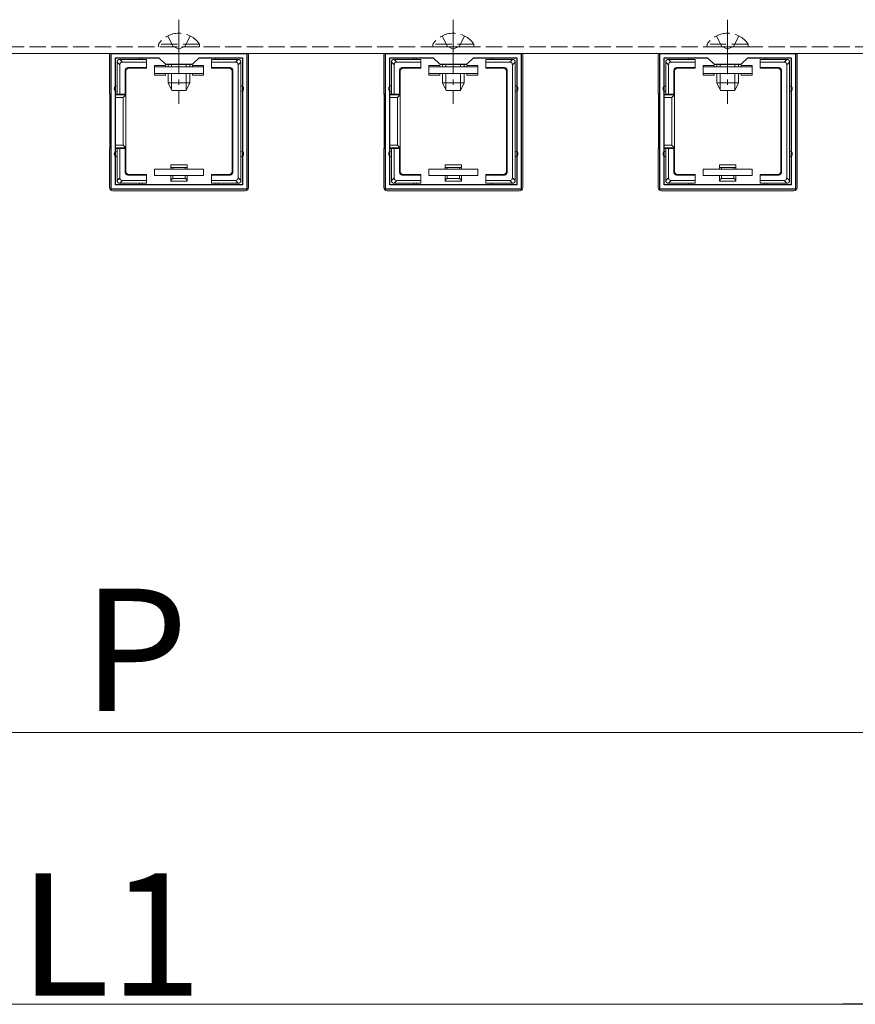
# Model space of a CAD drawing. Extents: x 0 to 1980, y 0 to 3205.
# Drawn here: x 1428 to 1582, y 1073 to 1254 of the extents above; entities that cross this region are included whole.
import ezdxf

# ---------------------------------------------------------------- set-up
doc = ezdxf.new("R2010")
doc.units = 0
doc.linetypes.add('YCENTER_1', pattern=[13, 10, -1, 1, -1])
doc.linetypes.add('YHIDDEN_1', pattern=[4, 3, -1])
for name, color, linetype, lineweight in [('YKK_11', 7, 'CONTINUOUS', 30), ('YKK_12', 2, 'CONTINUOUS', 13), ('YKK_13', 4, 'CONTINUOUS', 13), ('YKK_D', 6, 'CONTINUOUS', 13)]:
    doc.layers.add(name, color=color, linetype=linetype, lineweight=lineweight)
doc.styles.get("Standard").update_dxf_attribs({"font": 'txt', "bigfont": 'BIGFONT'})

msp = doc.modelspace()

# ---------------------------------------------------------------- linework, layer by layer
at = {"layer": 'YKK_11', "color": 0, "linetype": 'ByBlock', "lineweight": -2, "ltscale": 0.5}
for p, q in [((1445, 1223.11), (1445, 1248.11)), ((1445, 1248.11), (1470, 1248.11)), ((1445.8, 1223.91), (1445.8, 1247.31)), ((1445.8, 1247.31), (1453.8, 1247.31)), ((1453.8, 1247.31), (1455, 1246.11)), ((1460, 1246.11), (1461.2, 1247.31)), ((1461.2, 1247.31), (1469.2, 1247.31)), ((1469.2, 1247.31), (1469.2, 1223.91)), ((1469.2, 1247.31), (1469.2, 1223.91)), ((1470, 1248.11), (1470, 1223.11)), ((1495.5, 1223.11), (1495.5, 1248.11)), ((1495.5, 1248.11), (1520.5, 1248.11)), ((1496.3, 1223.91), (1496.3, 1247.31)), ((1496.3, 1247.31), (1504.3, 1247.31)), ((1504.3, 1247.31), (1505.5, 1246.11)), ((1510.5, 1246.11), (1511.7, 1247.31)), ((1511.7, 1247.31), (1519.7, 1247.31)), ((1519.7, 1247.31), (1519.7, 1223.91)), ((1519.7, 1247.31), (1519.7, 1223.91)), ((1520.5, 1248.11), (1520.5, 1223.11)), ((1546, 1223.11), (1546, 1248.11)), ((1546, 1248.11), (1571, 1248.11)), ((1546.8, 1223.91), (1546.8, 1247.31)), ((1546.8, 1247.31), (1554.8, 1247.31)), ((1554.8, 1247.31), (1556, 1246.11)), ((1561, 1246.11), (1562.2, 1247.31)), ((1562.2, 1247.31), (1570.2, 1247.31)), ((1570.2, 1247.31), (1570.2, 1223.91)), ((1570.2, 1247.31), (1570.2, 1223.91)), ((1571, 1248.11), (1571, 1223.11)), ((1455, 1246.11), (1460, 1246.11)), ((1505.5, 1246.11), (1510.5, 1246.11)), ((1556, 1246.11), (1561, 1246.11)), ((1470, 1223.11), (1445, 1223.11)), ((1469.2, 1223.91), (1445.8, 1223.91)), ((1520.5, 1223.11), (1495.5, 1223.11)), ((1519.7, 1223.91), (1496.3, 1223.91)), ((1571, 1223.11), (1546, 1223.11)), ((1570.2, 1223.91), (1546.8, 1223.91))]:
    msp.add_line(p, q, dxfattribs=at)
at = {"layer": 'YKK_12', "linetype": 'YHIDDEN_1'}
msp.add_line((1290, 1249.31), (1609.5, 1249.31), dxfattribs=at)
at = {"layer": 'YKK_12'}
msp.add_line((1290, 1248.11), (1597, 1248.11), dxfattribs=at)
at = {"layer": 'YKK_13', "linetype": 'YCENTER_1'}
for p, q in [((1457.5, 1254.31), (1457.5, 1238.81)), ((1508, 1254.31), (1508, 1238.81)), ((1558.5, 1254.31), (1558.5, 1238.81))]:
    msp.add_line(p, q, dxfattribs=at)
at = {"layer": 'YKK_13', "linetype": 'YHIDDEN_1'}
for p, q in [((1455.45, 1251.32), (1456.36, 1249.47)), ((1459.55, 1251.32), (1458.64, 1249.47)), ((1505.95, 1251.32), (1506.86, 1249.47)), ((1510.05, 1251.32), (1509.14, 1249.47)), ((1556.45, 1251.32), (1557.36, 1249.47)), ((1560.55, 1251.32), (1559.64, 1249.47)), ((1461.25, 1249.82), (1453.75, 1249.82)), ((1453.75, 1249.82), (1453.75, 1249.31)), ((1461.25, 1249.31), (1453.75, 1249.31)), ((1456.36, 1249.47), (1457.5, 1248.86)), ((1458.64, 1249.47), (1457.5, 1248.86)), ((1461.25, 1249.82), (1461.25, 1249.31)), ((1511.75, 1249.82), (1504.25, 1249.82)), ((1504.25, 1249.82), (1504.25, 1249.31)), ((1511.75, 1249.31), (1504.25, 1249.31)), ((1506.86, 1249.47), (1508, 1248.86)), ((1509.14, 1249.47), (1508, 1248.86)), ((1511.75, 1249.82), (1511.75, 1249.31)), ((1562.25, 1249.82), (1554.75, 1249.82)), ((1554.75, 1249.82), (1554.75, 1249.31)), ((1562.25, 1249.31), (1554.75, 1249.31)), ((1557.36, 1249.47), (1558.5, 1248.86)), ((1559.64, 1249.47), (1558.5, 1248.86)), ((1562.25, 1249.82), (1562.25, 1249.31))]:
    msp.add_line(p, q, dxfattribs=at)
at = {"layer": 'YKK_13'}
for p, q in [((1444.7, 1240.61), (1444.7, 1247.81)), ((1447.09, 1246.51), (1446.59, 1247.01)), ((1450.5, 1247.01), (1446.6, 1247.01)), ((1451.5, 1247.01), (1450.5, 1247.01)), ((1451.5, 1246.51), (1451.5, 1247.01)), ((1464.5, 1247.01), (1463.5, 1247.01)), ((1463.5, 1247.01), (1463.5, 1246.51)), ((1468.4, 1247.01), (1464.5, 1247.01)), ((1468.41, 1247.01), (1467.91, 1246.51)), ((1470.3, 1247.81), (1470.3, 1223.41)), ((1495.2, 1240.61), (1495.2, 1247.81)), ((1497.59, 1246.51), (1497.09, 1247.01)), ((1501, 1247.01), (1497.1, 1247.01)), ((1502, 1247.01), (1501, 1247.01)), ((1502, 1246.51), (1502, 1247.01)), ((1515, 1247.01), (1514, 1247.01)), ((1514, 1247.01), (1514, 1246.51)), ((1518.9, 1247.01), (1515, 1247.01)), ((1518.91, 1247.01), (1518.41, 1246.51)), ((1520.8, 1247.81), (1520.8, 1223.41)), ((1545.7, 1240.61), (1545.7, 1247.81)), ((1548.09, 1246.51), (1547.59, 1247.01)), ((1551.5, 1247.01), (1547.6, 1247.01)), ((1552.5, 1247.01), (1551.5, 1247.01)), ((1552.5, 1246.51), (1552.5, 1247.01)), ((1565.5, 1247.01), (1564.5, 1247.01)), ((1564.5, 1247.01), (1564.5, 1246.51)), ((1569.4, 1247.01), (1565.5, 1247.01)), ((1569.41, 1247.01), (1568.91, 1246.51)), ((1571.3, 1247.81), (1571.3, 1223.41)), ((1446.1, 1246.52), (1446.6, 1246.02)), ((1446.1, 1246.51), (1446.1, 1241.61)), ((1446.6, 1240.61), (1446.6, 1246.02)), ((1447.09, 1246.51), (1451.5, 1246.51)), ((1447.6, 1245.01), (1447.73, 1244.88)), ((1447.6, 1245.01), (1447.6, 1240.61)), ((1447.73, 1244.88), (1447.73, 1240.61)), ((1451.5, 1245.51), (1448.1, 1245.51)), ((1448.23, 1245.38), (1448.1, 1245.51)), ((1451.5, 1245.38), (1448.23, 1245.38)), ((1451.5, 1246.51), (1451.5, 1245.51)), ((1451.5, 1245.51), (1451.5, 1245.38)), ((1455, 1245.91), (1453, 1245.91)), ((1453, 1245.91), (1453, 1245.61)), ((1453, 1244.41), (1453, 1245.61)), ((1453, 1245.61), (1462, 1245.61)), ((1455, 1245.61), (1455, 1245.91)), ((1455.5, 1246.11), (1455.5, 1245.61)), ((1456.15, 1246.11), (1456.15, 1245.61)), ((1458.85, 1246.11), (1458.85, 1245.61)), ((1459.5, 1246.11), (1459.5, 1245.61)), ((1462, 1245.91), (1460, 1245.91)), ((1460, 1245.91), (1460, 1245.61)), ((1462, 1245.61), (1462, 1245.91)), ((1462, 1245.61), (1462, 1244.41)), ((1463.5, 1245.51), (1463.5, 1246.51)), ((1463.5, 1246.51), (1467.91, 1246.51)), ((1466.9, 1245.51), (1463.5, 1245.51)), ((1463.5, 1245.51), (1463.5, 1245.38)), ((1466.77, 1245.38), (1463.5, 1245.38)), ((1466.9, 1245.51), (1466.77, 1245.38)), ((1467.27, 1244.88), (1467.4, 1245.01)), ((1467.27, 1226.34), (1467.27, 1244.88)), ((1467.4, 1226.21), (1467.4, 1245.01)), ((1468.4, 1246.02), (1468.9, 1246.52)), ((1468.4, 1246.02), (1468.4, 1225.21)), ((1468.9, 1241.61), (1468.9, 1246.51)), ((1496.6, 1246.52), (1497.1, 1246.02)), ((1496.6, 1246.51), (1496.6, 1241.61)), ((1497.1, 1240.61), (1497.1, 1246.02)), ((1497.59, 1246.51), (1502, 1246.51)), ((1498.1, 1245.01), (1498.23, 1244.88)), ((1498.1, 1245.01), (1498.1, 1240.61)), ((1498.23, 1244.88), (1498.23, 1240.61)), ((1502, 1245.51), (1498.6, 1245.51)), ((1498.73, 1245.38), (1498.6, 1245.51)), ((1502, 1245.38), (1498.73, 1245.38)), ((1502, 1246.51), (1502, 1245.51)), ((1502, 1245.51), (1502, 1245.38)), ((1505.5, 1245.91), (1503.5, 1245.91)), ((1503.5, 1245.91), (1503.5, 1245.61)), ((1503.5, 1244.41), (1503.5, 1245.61)), ((1503.5, 1245.61), (1512.5, 1245.61)), ((1505.5, 1245.61), (1505.5, 1245.91)), ((1506, 1246.11), (1506, 1245.61)), ((1506.65, 1246.11), (1506.65, 1245.61)), ((1509.35, 1246.11), (1509.35, 1245.61)), ((1510, 1246.11), (1510, 1245.61)), ((1512.5, 1245.91), (1510.5, 1245.91)), ((1510.5, 1245.91), (1510.5, 1245.61)), ((1512.5, 1245.61), (1512.5, 1245.91)), ((1512.5, 1245.61), (1512.5, 1244.41)), ((1514, 1245.51), (1514, 1246.51)), ((1514, 1246.51), (1518.41, 1246.51)), ((1517.4, 1245.51), (1514, 1245.51)), ((1514, 1245.51), (1514, 1245.38)), ((1517.27, 1245.38), (1514, 1245.38)), ((1517.4, 1245.51), (1517.27, 1245.38)), ((1517.77, 1244.88), (1517.9, 1245.01)), ((1517.77, 1226.34), (1517.77, 1244.88)), ((1517.9, 1226.21), (1517.9, 1245.01)), ((1518.9, 1246.02), (1519.4, 1246.52)), ((1518.9, 1246.02), (1518.9, 1225.21)), ((1519.4, 1241.61), (1519.4, 1246.51)), ((1547.1, 1246.52), (1547.6, 1246.02)), ((1547.1, 1246.51), (1547.1, 1241.61)), ((1547.6, 1240.61), (1547.6, 1246.02)), ((1548.09, 1246.51), (1552.5, 1246.51)), ((1548.6, 1245.01), (1548.73, 1244.88)), ((1548.6, 1245.01), (1548.6, 1240.61)), ((1548.73, 1244.88), (1548.73, 1240.61)), ((1552.5, 1245.51), (1549.1, 1245.51)), ((1549.23, 1245.38), (1549.1, 1245.51)), ((1552.5, 1245.38), (1549.23, 1245.38)), ((1552.5, 1246.51), (1552.5, 1245.51)), ((1552.5, 1245.51), (1552.5, 1245.38)), ((1556, 1245.91), (1554, 1245.91)), ((1554, 1245.91), (1554, 1245.61)), ((1554, 1244.41), (1554, 1245.61)), ((1554, 1245.61), (1563, 1245.61)), ((1556, 1245.61), (1556, 1245.91)), ((1556.5, 1246.11), (1556.5, 1245.61)), ((1557.15, 1246.11), (1557.15, 1245.61)), ((1559.85, 1246.11), (1559.85, 1245.61)), ((1560.5, 1246.11), (1560.5, 1245.61)), ((1563, 1245.91), (1561, 1245.91)), ((1561, 1245.91), (1561, 1245.61)), ((1563, 1245.61), (1563, 1245.91)), ((1563, 1245.61), (1563, 1244.41)), ((1564.5, 1245.51), (1564.5, 1246.51)), ((1564.5, 1246.51), (1568.91, 1246.51)), ((1567.9, 1245.51), (1564.5, 1245.51)), ((1564.5, 1245.51), (1564.5, 1245.38)), ((1567.77, 1245.38), (1564.5, 1245.38)), ((1567.9, 1245.51), (1567.77, 1245.38)), ((1568.27, 1244.88), (1568.4, 1245.01)), ((1568.27, 1226.34), (1568.27, 1244.88)), ((1568.4, 1226.21), (1568.4, 1245.01)), ((1569.4, 1246.02), (1569.9, 1246.52)), ((1569.4, 1246.02), (1569.4, 1225.21)), ((1569.9, 1241.61), (1569.9, 1246.51)), ((1462, 1244.41), (1453, 1244.41)), ((1453, 1244.41), (1453, 1244.11)), ((1453, 1244.11), (1455, 1244.11)), ((1455, 1244.11), (1455, 1244.41)), ((1455.5, 1244.41), (1455.5, 1242.71)), ((1456.15, 1244.41), (1456.15, 1241.4)), ((1458.85, 1244.41), (1458.85, 1241.4)), ((1459.5, 1244.41), (1459.5, 1242.71)), ((1460, 1244.41), (1460, 1244.11)), ((1460, 1244.11), (1462, 1244.11)), ((1462, 1244.11), (1462, 1244.41)), ((1512.5, 1244.41), (1503.5, 1244.41)), ((1503.5, 1244.41), (1503.5, 1244.11)), ((1503.5, 1244.11), (1505.5, 1244.11)), ((1505.5, 1244.11), (1505.5, 1244.41)), ((1506, 1244.41), (1506, 1242.71)), ((1506.65, 1244.41), (1506.65, 1241.4)), ((1509.35, 1244.41), (1509.35, 1241.4)), ((1510, 1244.41), (1510, 1242.71)), ((1510.5, 1244.41), (1510.5, 1244.11)), ((1510.5, 1244.11), (1512.5, 1244.11)), ((1512.5, 1244.11), (1512.5, 1244.41)), ((1563, 1244.41), (1554, 1244.41)), ((1554, 1244.41), (1554, 1244.11)), ((1554, 1244.11), (1556, 1244.11)), ((1556, 1244.11), (1556, 1244.41)), ((1556.5, 1244.41), (1556.5, 1242.71)), ((1557.15, 1244.41), (1557.15, 1241.4)), ((1559.85, 1244.41), (1559.85, 1241.4)), ((1560.5, 1244.41), (1560.5, 1242.71)), ((1561, 1244.41), (1561, 1244.11)), ((1561, 1244.11), (1563, 1244.11)), ((1563, 1244.11), (1563, 1244.41)), ((1446.1, 1241.61), (1446.1, 1240.61)), ((1459.5, 1242.71), (1455.5, 1242.71)), ((1456.2, 1241.31), (1455.5, 1242.71)), ((1458.8, 1241.31), (1456.2, 1241.31)), ((1458.8, 1241.31), (1459.5, 1242.71)), ((1468.9, 1229.61), (1468.9, 1241.61)), ((1496.6, 1241.61), (1496.6, 1240.61)), ((1510, 1242.71), (1506, 1242.71)), ((1506.7, 1241.31), (1506, 1242.71)), ((1509.3, 1241.31), (1506.7, 1241.31)), ((1509.3, 1241.31), (1510, 1242.71)), ((1519.4, 1229.61), (1519.4, 1241.61)), ((1547.1, 1241.61), (1547.1, 1240.61)), ((1560.5, 1242.71), (1556.5, 1242.71)), ((1557.2, 1241.31), (1556.5, 1242.71)), ((1559.8, 1241.31), (1557.2, 1241.31)), ((1559.8, 1241.31), (1560.5, 1242.71)), ((1569.9, 1229.61), (1569.9, 1241.61)), ((1445, 1240.61), (1444.7, 1240.61)), ((1444.77, 1240.47), (1444.7, 1240.61)), ((1445, 1240.47), (1444.77, 1240.47)), ((1444.79, 1239.97), (1445, 1239.97)), ((1444.79, 1231.25), (1444.79, 1239.97)), ((1446.1, 1240.61), (1445.8, 1240.61)), ((1447.73, 1240.47), (1445.8, 1240.47)), ((1445.8, 1239.97), (1447.23, 1239.97)), ((1446.1, 1240.61), (1446.6, 1240.61)), ((1447.6, 1240.61), (1446.6, 1240.61)), ((1447.73, 1240.47), (1447.23, 1239.97)), ((1447.23, 1239.97), (1447.23, 1231.25)), ((1447.6, 1240.61), (1447.73, 1240.61)), ((1447.73, 1230.61), (1447.73, 1240.61)), ((1495.5, 1240.61), (1495.2, 1240.61)), ((1495.27, 1240.47), (1495.2, 1240.61)), ((1495.5, 1240.47), (1495.27, 1240.47)), ((1495.29, 1239.97), (1495.5, 1239.97)), ((1495.29, 1231.25), (1495.29, 1239.97)), ((1496.6, 1240.61), (1496.3, 1240.61)), ((1498.23, 1240.47), (1496.3, 1240.47)), ((1496.3, 1239.97), (1497.73, 1239.97)), ((1496.6, 1240.61), (1497.1, 1240.61)), ((1498.1, 1240.61), (1497.1, 1240.61)), ((1498.23, 1240.47), (1497.73, 1239.97)), ((1497.73, 1239.97), (1497.73, 1231.25)), ((1498.1, 1240.61), (1498.23, 1240.61)), ((1498.23, 1230.61), (1498.23, 1240.61)), ((1546, 1240.61), (1545.7, 1240.61)), ((1545.77, 1240.47), (1545.7, 1240.61)), ((1546, 1240.47), (1545.77, 1240.47)), ((1545.79, 1239.97), (1546, 1239.97)), ((1545.79, 1231.25), (1545.79, 1239.97)), ((1547.1, 1240.61), (1546.8, 1240.61)), ((1548.73, 1240.47), (1546.8, 1240.47)), ((1546.8, 1239.97), (1548.23, 1239.97)), ((1547.1, 1240.61), (1547.6, 1240.61)), ((1548.6, 1240.61), (1547.6, 1240.61)), ((1548.73, 1240.47), (1548.23, 1239.97)), ((1548.23, 1239.97), (1548.23, 1231.25)), ((1548.6, 1240.61), (1548.73, 1240.61)), ((1548.73, 1230.61), (1548.73, 1240.61)), ((1444.77, 1230.75), (1444.7, 1230.61)), ((1445, 1230.61), (1444.7, 1230.61)), ((1444.7, 1230.61), (1444.7, 1223.41)), ((1444.77, 1230.75), (1445, 1230.75)), ((1445, 1231.25), (1444.79, 1231.25)), ((1447.23, 1231.25), (1445.8, 1231.25)), ((1445.8, 1230.75), (1447.73, 1230.75)), ((1446.1, 1230.61), (1445.8, 1230.61)), ((1446.1, 1230.61), (1446.1, 1229.61)), ((1446.6, 1230.61), (1446.1, 1230.61)), ((1447.6, 1230.61), (1446.6, 1230.61)), ((1446.6, 1225.21), (1446.6, 1230.61)), ((1447.73, 1230.75), (1447.23, 1231.25)), ((1447.6, 1226.21), (1447.6, 1230.61)), ((1447.6, 1230.61), (1447.73, 1230.61)), ((1447.73, 1226.34), (1447.73, 1230.61)), ((1495.27, 1230.75), (1495.2, 1230.61)), ((1495.5, 1230.61), (1495.2, 1230.61)), ((1495.2, 1230.61), (1495.2, 1223.41)), ((1495.27, 1230.75), (1495.5, 1230.75)), ((1495.5, 1231.25), (1495.29, 1231.25)), ((1497.73, 1231.25), (1496.3, 1231.25)), ((1496.3, 1230.75), (1498.23, 1230.75)), ((1496.6, 1230.61), (1496.3, 1230.61)), ((1496.6, 1230.61), (1496.6, 1229.61)), ((1497.1, 1230.61), (1496.6, 1230.61)), ((1498.1, 1230.61), (1497.1, 1230.61)), ((1497.1, 1225.21), (1497.1, 1230.61)), ((1498.23, 1230.75), (1497.73, 1231.25)), ((1498.1, 1226.21), (1498.1, 1230.61)), ((1498.1, 1230.61), (1498.23, 1230.61)), ((1498.23, 1226.34), (1498.23, 1230.61)), ((1545.77, 1230.75), (1545.7, 1230.61)), ((1546, 1230.61), (1545.7, 1230.61)), ((1545.7, 1230.61), (1545.7, 1223.41)), ((1545.77, 1230.75), (1546, 1230.75)), ((1546, 1231.25), (1545.79, 1231.25)), ((1548.23, 1231.25), (1546.8, 1231.25)), ((1546.8, 1230.75), (1548.73, 1230.75)), ((1547.1, 1230.61), (1546.8, 1230.61)), ((1547.1, 1230.61), (1547.1, 1229.61)), ((1547.6, 1230.61), (1547.1, 1230.61)), ((1548.6, 1230.61), (1547.6, 1230.61)), ((1547.6, 1225.21), (1547.6, 1230.61)), ((1548.73, 1230.75), (1548.23, 1231.25)), ((1548.6, 1226.21), (1548.6, 1230.61)), ((1548.6, 1230.61), (1548.73, 1230.61)), ((1548.73, 1226.34), (1548.73, 1230.61)), ((1446.1, 1229.61), (1446.1, 1224.71)), ((1468.9, 1224.71), (1468.9, 1229.61)), ((1496.6, 1229.61), (1496.6, 1224.71)), ((1519.4, 1224.71), (1519.4, 1229.61)), ((1547.1, 1229.61), (1547.1, 1224.71)), ((1569.9, 1224.71), (1569.9, 1229.61)), ((1453, 1226.81), (1453, 1225.61)), ((1462, 1226.81), (1453, 1226.81)), ((1459, 1227.61), (1456, 1227.61)), ((1456, 1227.61), (1456, 1227.11)), ((1456, 1227.11), (1456, 1226.81)), ((1456.38, 1227.11), (1456, 1227.11)), ((1456.38, 1227.11), (1456.38, 1226.81)), ((1458.62, 1227.11), (1456.38, 1227.11)), ((1458.62, 1226.81), (1458.62, 1227.11)), ((1459, 1227.11), (1458.62, 1227.11)), ((1459, 1227.11), (1459, 1227.61)), ((1459, 1226.81), (1459, 1227.11)), ((1462, 1225.61), (1462, 1226.81)), ((1503.5, 1226.81), (1503.5, 1225.61)), ((1512.5, 1226.81), (1503.5, 1226.81)), ((1509.5, 1227.61), (1506.5, 1227.61)), ((1506.5, 1227.61), (1506.5, 1227.11)), ((1506.5, 1227.11), (1506.5, 1226.81)), ((1506.88, 1227.11), (1506.5, 1227.11)), ((1506.88, 1227.11), (1506.88, 1226.81)), ((1509.12, 1227.11), (1506.88, 1227.11)), ((1509.12, 1226.81), (1509.12, 1227.11)), ((1509.5, 1227.11), (1509.12, 1227.11)), ((1509.5, 1227.11), (1509.5, 1227.61)), ((1509.5, 1226.81), (1509.5, 1227.11)), ((1512.5, 1225.61), (1512.5, 1226.81)), ((1554, 1226.81), (1554, 1225.61)), ((1563, 1226.81), (1554, 1226.81)), ((1560, 1227.61), (1557, 1227.61)), ((1557, 1227.61), (1557, 1227.11)), ((1557, 1227.11), (1557, 1226.81)), ((1557.38, 1227.11), (1557, 1227.11)), ((1557.38, 1227.11), (1557.38, 1226.81)), ((1559.62, 1227.11), (1557.38, 1227.11)), ((1559.62, 1226.81), (1559.62, 1227.11)), ((1560, 1227.11), (1559.62, 1227.11)), ((1560, 1227.11), (1560, 1227.61)), ((1560, 1226.81), (1560, 1227.11)), ((1563, 1225.61), (1563, 1226.81)), ((1446.6, 1225.21), (1446.1, 1224.71)), ((1447.73, 1226.34), (1447.6, 1226.21)), ((1448.1, 1225.71), (1448.23, 1225.84)), ((1451.5, 1225.71), (1448.1, 1225.71)), ((1451.5, 1225.84), (1448.23, 1225.84)), ((1451.5, 1225.71), (1451.5, 1225.84)), ((1451.5, 1224.71), (1451.5, 1225.71)), ((1453, 1225.61), (1462, 1225.61)), ((1456, 1224.61), (1456, 1225.61)), ((1456.38, 1225.61), (1456.38, 1225.11)), ((1456.38, 1225.11), (1458.62, 1225.11)), ((1458.62, 1225.11), (1458.62, 1225.61)), ((1459, 1225.61), (1459, 1224.61)), ((1463.5, 1225.71), (1463.5, 1225.84)), ((1466.77, 1225.84), (1463.5, 1225.84)), ((1466.9, 1225.71), (1463.5, 1225.71)), ((1463.5, 1225.71), (1463.5, 1224.71)), ((1466.77, 1225.84), (1466.9, 1225.71)), ((1467.4, 1226.21), (1467.27, 1226.34)), ((1468.9, 1224.71), (1468.4, 1225.21)), ((1497.1, 1225.21), (1496.6, 1224.71)), ((1498.23, 1226.34), (1498.1, 1226.21)), ((1498.6, 1225.71), (1498.73, 1225.84)), ((1502, 1225.71), (1498.6, 1225.71)), ((1502, 1225.84), (1498.73, 1225.84)), ((1502, 1225.71), (1502, 1225.84)), ((1502, 1224.71), (1502, 1225.71)), ((1503.5, 1225.61), (1512.5, 1225.61)), ((1506.5, 1224.61), (1506.5, 1225.61)), ((1506.88, 1225.61), (1506.88, 1225.11)), ((1506.88, 1225.11), (1509.12, 1225.11)), ((1509.12, 1225.11), (1509.12, 1225.61)), ((1509.5, 1225.61), (1509.5, 1224.61)), ((1514, 1225.71), (1514, 1225.84)), ((1517.27, 1225.84), (1514, 1225.84)), ((1517.4, 1225.71), (1514, 1225.71)), ((1514, 1225.71), (1514, 1224.71)), ((1517.27, 1225.84), (1517.4, 1225.71)), ((1517.9, 1226.21), (1517.77, 1226.34)), ((1519.4, 1224.71), (1518.9, 1225.21)), ((1547.6, 1225.21), (1547.1, 1224.71)), ((1548.73, 1226.34), (1548.6, 1226.21)), ((1549.1, 1225.71), (1549.23, 1225.84)), ((1552.5, 1225.71), (1549.1, 1225.71)), ((1552.5, 1225.84), (1549.23, 1225.84)), ((1552.5, 1225.71), (1552.5, 1225.84)), ((1552.5, 1224.71), (1552.5, 1225.71)), ((1554, 1225.61), (1563, 1225.61)), ((1557, 1224.61), (1557, 1225.61)), ((1557.38, 1225.61), (1557.38, 1225.11)), ((1557.38, 1225.11), (1559.62, 1225.11)), ((1559.62, 1225.11), (1559.62, 1225.61)), ((1560, 1225.61), (1560, 1224.61)), ((1564.5, 1225.71), (1564.5, 1225.84)), ((1567.77, 1225.84), (1564.5, 1225.84)), ((1567.9, 1225.71), (1564.5, 1225.71)), ((1564.5, 1225.71), (1564.5, 1224.71)), ((1567.77, 1225.84), (1567.9, 1225.71)), ((1568.4, 1226.21), (1568.27, 1226.34)), ((1569.9, 1224.71), (1569.4, 1225.21)), ((1446.59, 1224.21), (1447.09, 1224.71)), ((1446.6, 1224.21), (1450.5, 1224.21)), ((1451.5, 1224.71), (1447.09, 1224.71)), ((1450.5, 1224.21), (1451.5, 1224.21)), ((1451.5, 1224.21), (1451.5, 1224.71)), ((1456, 1224.61), (1459, 1224.61)), ((1467.91, 1224.71), (1463.5, 1224.71)), ((1463.5, 1224.71), (1463.5, 1224.21)), ((1463.5, 1224.21), (1464.5, 1224.21)), ((1464.5, 1224.21), (1468.4, 1224.21)), ((1467.91, 1224.71), (1468.41, 1224.21)), ((1497.09, 1224.21), (1497.59, 1224.71)), ((1497.1, 1224.21), (1501, 1224.21)), ((1502, 1224.71), (1497.59, 1224.71)), ((1501, 1224.21), (1502, 1224.21)), ((1502, 1224.21), (1502, 1224.71)), ((1506.5, 1224.61), (1509.5, 1224.61)), ((1518.41, 1224.71), (1514, 1224.71)), ((1514, 1224.71), (1514, 1224.21)), ((1514, 1224.21), (1515, 1224.21)), ((1515, 1224.21), (1518.9, 1224.21)), ((1518.41, 1224.71), (1518.91, 1224.21)), ((1547.59, 1224.21), (1548.09, 1224.71)), ((1547.6, 1224.21), (1551.5, 1224.21)), ((1552.5, 1224.71), (1548.09, 1224.71)), ((1551.5, 1224.21), (1552.5, 1224.21)), ((1552.5, 1224.21), (1552.5, 1224.71)), ((1557, 1224.61), (1560, 1224.61)), ((1568.91, 1224.71), (1564.5, 1224.71)), ((1564.5, 1224.71), (1564.5, 1224.21)), ((1564.5, 1224.21), (1565.5, 1224.21)), ((1565.5, 1224.21), (1569.4, 1224.21)), ((1568.91, 1224.71), (1569.41, 1224.21)), ((1445.3, 1222.81), (1469.7, 1222.81)), ((1495.8, 1222.81), (1520.2, 1222.81)), ((1546.3, 1222.81), (1570.7, 1222.81))]:
    msp.add_line(p, q, dxfattribs=at)
at = {"layer": 'YKK_13', "linetype": 'YHIDDEN_1'}
for centre in [(1457.5, 1247.29), (1508, 1247.29), (1558.5, 1247.29)]:
    msp.add_arc(centre, 4.53, 34.0667, 145.9333, dxfattribs=at)
at = {"layer": 'YKK_13'}
for centre, radius, start, end in [((1446.6, 1246.51), 0.5, 90.7744, 179.2256), ((1446.6, 1246.51), 0.5, 90, 90.7744), ((1450.5, 1247.01), 0.3, 0, 180), ((1464.5, 1247.01), 0.3, 0, 180), ((1468.4, 1246.51), 0.5, 89.2256, 90), ((1468.4, 1246.51), 0.5, 0.7744, 89.2256), ((1497.1, 1246.51), 0.5, 90.7744, 179.2256), ((1497.1, 1246.51), 0.5, 90, 90.7744), ((1501, 1247.01), 0.3, 0, 180), ((1515, 1247.01), 0.3, 0, 180), ((1518.9, 1246.51), 0.5, 89.2256, 90), ((1518.9, 1246.51), 0.5, 0.7744, 89.2256), ((1547.6, 1246.51), 0.5, 90.7744, 179.2256), ((1547.6, 1246.51), 0.5, 90, 90.7744), ((1551.5, 1247.01), 0.3, 0, 180), ((1565.5, 1247.01), 0.3, 0, 180), ((1569.4, 1246.51), 0.5, 89.2256, 90), ((1569.4, 1246.51), 0.5, 0.7744, 89.2256), ((1446.6, 1246.51), 0.5, 179.2256, 180), ((1468.4, 1246.51), 0.5, 0, 0.7744), ((1497.1, 1246.51), 0.5, 179.2256, 180), ((1518.9, 1246.51), 0.5, 0, 0.7744), ((1547.6, 1246.51), 0.5, 179.2256, 180), ((1569.4, 1246.51), 0.5, 0, 0.7744), ((1446.1, 1241.61), 0.5, 90, 270), ((1468.9, 1241.61), 0.5, 270, 90), ((1496.6, 1241.61), 0.5, 90, 270), ((1519.4, 1241.61), 0.5, 270, 90), ((1547.1, 1241.61), 0.5, 90, 270), ((1569.9, 1241.61), 0.5, 270, 90), ((1446.1, 1229.61), 0.5, 90, 270), ((1468.9, 1229.61), 0.5, 270, 90), ((1496.6, 1229.61), 0.5, 90, 270), ((1519.4, 1229.61), 0.5, 270, 90), ((1547.1, 1229.61), 0.5, 90, 270), ((1569.9, 1229.61), 0.5, 270, 90), ((1446.6, 1224.71), 0.5, 180, 180.7744), ((1446.6, 1224.71), 0.5, 180.7744, 269.2256), ((1446.6, 1224.71), 0.5, 269.2256, 270), ((1450.5, 1224.21), 0.3, 180, 0), ((1464.5, 1224.21), 0.3, 180, 0), ((1468.4, 1224.71), 0.5, 270, 270.7744), ((1468.4, 1224.71), 0.5, 270.7744, 359.2256), ((1468.4, 1224.71), 0.5, 359.2256, 0), ((1497.1, 1224.71), 0.5, 180, 180.7744), ((1497.1, 1224.71), 0.5, 180.7744, 269.2256), ((1497.1, 1224.71), 0.5, 269.2256, 270), ((1501, 1224.21), 0.3, 180, 0), ((1515, 1224.21), 0.3, 180, 0), ((1518.9, 1224.71), 0.5, 270, 270.7744), ((1518.9, 1224.71), 0.5, 270.7744, 359.2256), ((1518.9, 1224.71), 0.5, 359.2256, 0), ((1547.6, 1224.71), 0.5, 180, 180.7744), ((1547.6, 1224.71), 0.5, 180.7744, 269.2256), ((1547.6, 1224.71), 0.5, 269.2256, 270), ((1551.5, 1224.21), 0.3, 180, 0), ((1565.5, 1224.21), 0.3, 180, 0), ((1569.4, 1224.71), 0.5, 270, 270.7744), ((1569.4, 1224.71), 0.5, 270.7744, 359.2256), ((1569.4, 1224.71), 0.5, 359.2256, 0)]:
    msp.add_arc(centre, radius, start, end, dxfattribs=at)
at = {"layer": 'YKK_13', "extrusion": (0, 0, -1)}
for centre, major_axis, ratio, start_param, end_param in [((1445.3, 1247.81), (-0.426, 0.426), 0.99628, 5.499651, 6.0206), ((1469.7, 1247.81), (0.426, 0.426), 0.99628, 6.545771, 7.06672), ((1495.8, 1247.81), (-0.426, 0.426), 0.99628, 5.499651, 6.0206), ((1520.2, 1247.81), (0.426, 0.426), 0.99628, 6.545771, 7.06672), ((1546.3, 1247.81), (-0.426, 0.426), 0.99628, 5.499651, 6.0206), ((1570.7, 1247.81), (0.426, 0.426), 0.99628, 6.545771, 7.06672), ((1447.11, 1246.01), (0.363, -0.363), 0.973329, 2.36971, 3.913476), ((1448.1, 1245.01), (-0.354, 0.354), 0.999924, 5.497825, 7.068545), ((1448.23, 1244.88), (-0.354, 0.354), 0.999924, 5.497825, 7.068545), ((1466.77, 1244.88), (0.354, 0.354), 0.999924, 5.497825, 7.068545), ((1466.9, 1245.01), (0.354, 0.354), 0.999924, 5.497825, 7.068545), ((1467.89, 1246.01), (0.363, 0.363), 0.973329, 5.511302, 7.055068), ((1497.61, 1246.01), (0.363, -0.363), 0.973329, 2.36971, 3.913476), ((1498.6, 1245.01), (-0.354, 0.354), 0.999924, 5.497825, 7.068545), ((1498.73, 1244.88), (-0.354, 0.354), 0.999924, 5.497825, 7.068545), ((1517.27, 1244.88), (0.354, 0.354), 0.999924, 5.497825, 7.068545), ((1517.4, 1245.01), (0.354, 0.354), 0.999924, 5.497825, 7.068545), ((1518.39, 1246.01), (0.363, 0.363), 0.973329, 5.511302, 7.055068), ((1548.11, 1246.01), (0.363, -0.363), 0.973329, 2.36971, 3.913476), ((1549.1, 1245.01), (-0.354, 0.354), 0.999924, 5.497825, 7.068545), ((1549.23, 1244.88), (-0.354, 0.354), 0.999924, 5.497825, 7.068545), ((1567.77, 1244.88), (0.354, 0.354), 0.999924, 5.497825, 7.068545), ((1567.9, 1245.01), (0.354, 0.354), 0.999924, 5.497825, 7.068545), ((1568.89, 1246.01), (0.363, 0.363), 0.973329, 5.511302, 7.055068), ((1444.76, 1239.97), (0, 0.5), 0.061163, 0.132552, 1.570796), ((1447.23, 1240.48), (0.5, 0), 0.133333, 0, 0.132552), ((1495.26, 1239.97), (0, 0.5), 0.061163, 0.132552, 1.570796), ((1497.73, 1240.48), (0.5, 0), 0.133333, 0, 0.132552), ((1545.76, 1239.97), (0, 0.5), 0.061163, 0.132552, 1.570796), ((1548.23, 1240.48), (0.5, 0), 0.133333, 0, 0.132552), ((1444.76, 1231.25), (0, 0.5), 0.061163, 1.570796, 3.009041), ((1447.23, 1230.75), (0.5, 0), 0.133333, 6.150634, 6.283185), ((1495.26, 1231.25), (0, 0.5), 0.061163, 1.570796, 3.009041), ((1497.73, 1230.75), (0.5, 0), 0.133333, 6.150634, 6.283185), ((1545.76, 1231.25), (0, 0.5), 0.061163, 1.570796, 3.009041), ((1548.23, 1230.75), (0.5, 0), 0.133333, 6.150634, 6.283185), ((1447.11, 1225.22), (-0.363, -0.363), 0.973329, 5.511302, 7.055068), ((1448.1, 1226.21), (-0.354, -0.354), 0.999924, 5.497825, 7.068545), ((1448.23, 1226.34), (-0.354, -0.354), 0.999924, 5.497825, 7.068545), ((1457.5, 1224.61), (1.5, 0), 0.5, 3.141593, 3.87132), ((1457.5, 1224.61), (1.5, 0), 0.5, 5.553458, 6.283185), ((1466.77, 1226.34), (0.354, -0.354), 0.999924, 5.497825, 7.068545), ((1466.9, 1226.21), (0.354, -0.354), 0.999924, 5.497825, 7.068545), ((1467.89, 1225.22), (0.363, -0.363), 0.973329, 5.511302, 7.055068), ((1497.61, 1225.22), (-0.363, -0.363), 0.973329, 5.511302, 7.055068), ((1498.6, 1226.21), (-0.354, -0.354), 0.999924, 5.497825, 7.068545), ((1498.73, 1226.34), (-0.354, -0.354), 0.999924, 5.497825, 7.068545), ((1508, 1224.61), (1.5, 0), 0.5, 3.141593, 3.87132), ((1508, 1224.61), (1.5, 0), 0.5, 5.553458, 6.283185), ((1517.27, 1226.34), (0.354, -0.354), 0.999924, 5.497825, 7.068545), ((1517.4, 1226.21), (0.354, -0.354), 0.999924, 5.497825, 7.068545), ((1518.39, 1225.22), (0.363, -0.363), 0.973329, 5.511302, 7.055068), ((1548.11, 1225.22), (-0.363, -0.363), 0.973329, 5.511302, 7.055068), ((1549.1, 1226.21), (-0.354, -0.354), 0.999924, 5.497825, 7.068545), ((1549.23, 1226.34), (-0.354, -0.354), 0.999924, 5.497825, 7.068545), ((1558.5, 1224.61), (1.5, 0), 0.5, 3.141593, 3.87132), ((1558.5, 1224.61), (1.5, 0), 0.5, 5.553458, 6.283185), ((1567.77, 1226.34), (0.354, -0.354), 0.999924, 5.497825, 7.068545), ((1567.9, 1226.21), (0.354, -0.354), 0.999924, 5.497825, 7.068545), ((1568.89, 1225.22), (0.363, -0.363), 0.973329, 5.511302, 7.055068), ((1445.3, 1223.41), (-0.426, -0.426), 0.99628, 5.499651, 7.06672), ((1469.7, 1223.41), (0.426, -0.426), 0.99628, 5.499651, 7.06672), ((1495.8, 1223.41), (-0.426, -0.426), 0.99628, 5.499651, 7.06672), ((1520.2, 1223.41), (0.426, -0.426), 0.99628, 5.499651, 7.06672), ((1546.3, 1223.41), (-0.426, -0.426), 0.99628, 5.499651, 7.06672), ((1570.7, 1223.41), (0.426, -0.426), 0.99628, 5.499651, 7.06672)]:
    msp.add_ellipse(centre, major_axis=major_axis, ratio=ratio, start_param=start_param, end_param=end_param, dxfattribs=at)
at = {"layer": 'YKK_D'}
for p, q in [((1290, 1123.11), (1601.5, 1123.11)), ((1290, 1073.11), (1592.5, 1073.11))]:
    msp.add_line(p, q, dxfattribs=at)
at = {"layer": 'YKK_D', "lineweight": -2}
msp.add_line((1610, 1073.11), (1579.69, 1073.11), dxfattribs=at)

# ---------------------------------------------------------------- texts
at = {"layer": 'YKK_D'}
for s, p in [('P', (1439.75, 1127.11)), ('L1', (1428.05, 1074.71))]:
    msp.add_text(s, height=22.5, dxfattribs=at).set_placement(p)

doc.saveas('drawing.dxf')
